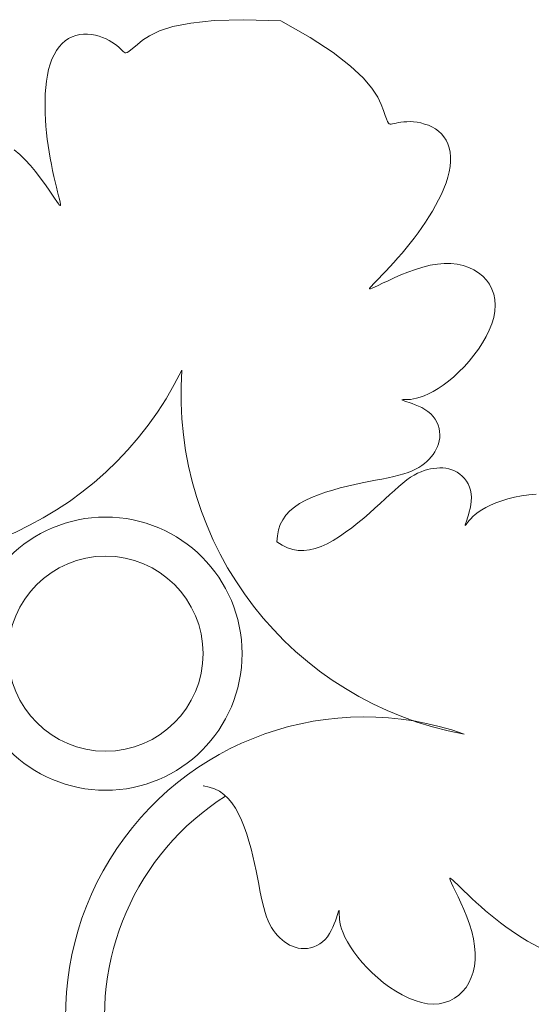
# Model space of a CAD drawing. Units: millimetres. Extents: x 154 to 280, y 164 to 223.
# Drawn here: x 262 to 262, y 168 to 168 of the extents above; entities that cross this region are included whole.
import ezdxf

# ---------------------------------------------------------------- set-up
doc = ezdxf.new("R2010")
doc.units = ezdxf.units.MM
doc.layers.add('Cajetin', color=7, linetype='Continuous', lineweight=13)
doc.layers.add('Cotas', color=7, linetype='Continuous', lineweight=9)

# ---------------------------------------------------------------- blocks, each defined once
blk = doc.blocks.new('A$C2D264475-flat-1')
at = {"layer": 'Cajetin'}
for p, q in [((1.376330689756514, -0.2455221685230242), (1.373063847761614, -0.2458638650699925)), ((1.380473789730331, -0.2454000499157303), (1.376330689756514, -0.2455221685230242)), ((1.385614046693377, -0.2455555416059667), (1.380473789730331, -0.2454000499157303)), ((1.370552364735431, -0.2463671071985516), (1.368675341651624, -0.2469738625507603)), ((1.373063847761614, -0.2458638650699925), (1.370552364735431, -0.2463671071985516)), ((1.385614046693377, -0.2455555416059667), (1.389708831628468, -0.2478868383977044)), ((1.356020238585643, -0.24802109563052), (1.355549781414993, -0.2483430939007292)), ((1.356515603945468, -0.2477661577575248), (1.356020238585643, -0.24802109563052)), ((1.35703250299639, -0.2475796236678605), (1.356515603945468, -0.2477661577575248)), ((1.357566966442278, -0.2474615951578869), (1.35703250299639, -0.2475796236678605)), ((1.3581126457035, -0.2474072076639118), (1.357566966442278, -0.2474615951578869)), ((1.358662597401576, -0.2474103550327982), (1.3581126457035, -0.2474072076639118)), ((1.359209878150637, -0.2474649311110113), (1.358662597401576, -0.2474103550327982)), ((1.35974754456447, -0.2475648297451869), (1.359209878150637, -0.2474649311110113)), ((1.360268653256753, -0.2477039447821596), (1.35974754456447, -0.2475648297451869)), ((1.360766260849459, -0.2478761700681673), (1.360268653256753, -0.2477039447821596)), ((1.361233423956264, -0.2480753994502152), (1.360766260849459, -0.2478761700681673)), ((1.361664353881906, -0.2482953427187624), (1.361233423956264, -0.2480753994502152)), ((1.367311879507724, -0.2476260987689329), (1.366341079277618, -0.2482657834949293)), ((1.368675341651624, -0.2469738625507603), (1.367311879507724, -0.2476260987689329)), ((1.389708831628468, -0.2478868383977044), (1.392908383390704, -0.2499861674998272)), ((1.354697089584647, -0.2491828980884634), (1.354321603912695, -0.2496980172340102)), ((1.355107606923411, -0.2487308091821774), (1.354697089584647, -0.2491828980884634)), ((1.355549781414993, -0.2483430939007292), (1.355107606923411, -0.2487308091821774)), ((1.362057880751763, -0.2485289734398748), (1.361664353881906, -0.2482953427187624)), ((1.362413989381366, -0.2487690811236689), (1.362057880751763, -0.2485289734398748)), ((1.362732664571013, -0.2490084552800909), (1.362413989381366, -0.2487690811236689)), ((1.363013891144533, -0.2492398854194278), (1.362732664571013, -0.2490084552800909)), ((1.363257653918026, -0.249456161051512), (1.363013891144533, -0.2492398854194278)), ((1.363463937691677, -0.2496500716864887), (1.363257653918026, -0.249456161051512)), ((1.364705463091923, -0.249621886656854), (1.364404602852915, -0.2498511604352416)), ((1.365110093912563, -0.2492869542284097), (1.364705463091923, -0.249621886656854)), ((1.365642041958722, -0.248834884370865), (1.365110093912563, -0.2492869542284097)), ((1.366341079277618, -0.2482657834949293), (1.365642041958722, -0.248834884370865)), ((1.353689225471726, -0.2509119726968265), (1.353438088712892, -0.2516071393920924)), ((1.353984524372891, -0.2502748232320755), (1.353689225471726, -0.2509119726968265)), ((1.354321603912695, -0.2496980172340102), (1.353984524372891, -0.2502748232320755)), ((1.363632727297158, -0.2498144068343606), (1.363463937691677, -0.2496500716864887)), ((1.363767934505745, -0.2499412446240399), (1.363632727297158, -0.2498144068343606)), ((1.363889179014109, -0.2500198176577442), (1.363767934505745, -0.2499412446240399)), ((1.36402000746557, -0.2500386471568277), (1.363889179014109, -0.2500198176577442)), ((1.364183966528003, -0.2499862543421614), (1.36402000746557, -0.2500386471568277)), ((1.364404602852915, -0.2498511604352416), (1.364183966528003, -0.2499862543421614)), ((1.392908383390704, -0.2499861674998272), (1.395331180903213, -0.2518599556313177)), ((1.353229523656182, -0.2523540656810042), (1.353060946884057, -0.2531455110768377)), ((1.353438088712892, -0.2516071393920924), (1.353229523656182, -0.2523540656810042)), ((1.395331180903213, -0.2518599556313177), (1.397095703072409, -0.2535146295115567)), ((1.353060946884057, -0.2531455110768377), (1.352929774994436, -0.2539742350929259)), ((1.397095703072409, -0.2535146295115567), (1.398320428821307, -0.2549566158597543)), ((1.352833424561481, -0.2548329972423176), (1.352769312175496, -0.2557145570382886)), ((1.352929774994436, -0.2539742350929259), (1.352833424561481, -0.2548329972423176)), ((1.398320428821307, -0.2549566158597543), (1.399123837048592, -0.2561923413952911)), ((1.352769312175496, -0.2557145570382886), (1.352734854410073, -0.2566116739941151)), ((1.399123837048592, -0.2561923413952911), (1.399624406685007, -0.2572282328371216)), ((1.352734854410073, -0.2566116739941151), (1.352727467855971, -0.2575171076227889)), ((1.352727467855971, -0.2575171076227889), (1.352744788132213, -0.2584246077101682)), ((1.399624406685007, -0.2572282328371216), (1.39994061663765, -0.2580707169047969)), ((1.352744788132213, -0.2584246077101682), (1.352785326966796, -0.2593318851310755)), ((1.39994061663765, -0.2580707169047969), (1.400173632456813, -0.2587287742775572)), ((1.400173632456813, -0.2587287742775572), (1.40035536627704, -0.259221601476014)), ((1.40035536627704, -0.259221601476014), (1.400500416852083, -0.2595709489808087)), ((1.352785326966796, -0.2593318851310755), (1.352847815133146, -0.2602376410328588)), ((1.352847815133146, -0.2602376410328588), (1.35293098340469, -0.2611405765633208)), ((1.400500416852083, -0.2595709489808087), (1.400623382968433, -0.2597985672726111)), ((1.400623382968433, -0.2597985672726111), (1.400738863372112, -0.259926206831949)), ((1.400738863372112, -0.259926206831949), (1.400861456833127, -0.2599756181398334)), ((1.400861456833127, -0.2599756181398334), (1.401005762121486, -0.2599685516768488)), ((1.401005762121486, -0.2599685516768488), (1.401186378007651, -0.2599267579236084)), ((1.401186378007651, -0.2599267579236084), (1.401414864485105, -0.2598694002622608)), ((1.401414864485105, -0.2598694002622608), (1.401690626473624, -0.259805293681211)), ((1.401690626473624, -0.259805293681211), (1.402010030156589, -0.2597406660703427)), ((1.402010030156589, -0.2597406660703427), (1.40236944166918, -0.2596817453194546)), ((1.40236944166918, -0.2596817453194546), (1.402765227194777, -0.2596347593184589)), ((1.402765227194777, -0.2596347593184589), (1.403193752885045, -0.2596059359571257)), ((1.403193752885045, -0.2596059359571257), (1.403651384898922, -0.2596015031253387)), ((1.403651384898922, -0.2596015031253387), (1.404134489403873, -0.2596276887128965)), ((1.404134489403873, -0.2596276887128965), (1.404638526412327, -0.2596899816152245)), ((1.404638526412327, -0.2596899816152245), (1.405155331374317, -0.2597909147488906)), ((1.405155331374317, -0.2597909147488906), (1.40567583359234, -0.2599322820364023)), ((1.40567583359234, -0.2599322820364023), (1.406190962361279, -0.2601158774000965)), ((1.406190962361279, -0.2601158774000965), (1.406691647000116, -0.260343494762111)), ((1.406691647000116, -0.260343494762111), (1.407168816795775, -0.2606169280448398)), ((1.35293098340469, -0.2611405765633208), (1.353033562546557, -0.2620393928694114)), ((1.407168816795775, -0.2606169280448398), (1.407613401059052, -0.260937971170506)), ((1.407613401059052, -0.260937971170506), (1.408016329092789, -0.2613084180615033)), ((1.408016329092789, -0.2613084180615033), (1.40836966804136, -0.2617292876163901)), ((1.40836966804136, -0.2617292876163901), (1.408670036438252, -0.2621984986396342)), ((1.353033562546557, -0.2620393928694114), (1.353154283324102, -0.2629327910988764)), ((1.353154283324102, -0.2629327910988764), (1.353291876518597, -0.2638194723990068)), ((1.408670036438252, -0.2621984986396342), (1.408915190642574, -0.2627131949120098)), ((1.408915190642574, -0.2627131949120098), (1.409102887021504, -0.2632705202143484)), ((1.409102887021504, -0.2632705202143484), (1.40923088195791, -0.2638676183274811)), ((1.349202103956259, -0.2641934427730632), (1.348417022428976, -0.2635489919289853)), ((1.349966682661602, -0.2649276678332058), (1.349202103956259, -0.2641934427730632)), ((1.353291876518597, -0.2638194723990068), (1.353445072887325, -0.264698137917236)), ((1.353445072887325, -0.264698137917236), (1.353611931230034, -0.2655658018379654)), ((1.40923088195791, -0.2638676183274811), (1.409296931810786, -0.2645016330321255)), ((1.409296931810786, -0.2645016330321255), (1.409298792947311, -0.2651697081091129)), ((1.350702938535505, -0.2657274426245806), (1.349966682661602, -0.2649276678332058)), ((1.351402613388473, -0.2665637306691337), (1.350702938535505, -0.2657274426245806)), ((1.353611931230034, -0.2655658018379654), (1.353787822418326, -0.2664127304937551)), ((1.409234221750694, -0.2658689873393314), (1.409102326823358, -0.2665962631718912)), ((1.409298792947311, -0.2651697081091129), (1.409234221750694, -0.2658689873393314)), ((1.352057449064205, -0.267407495488726), (1.351402613388473, -0.2665637306691337)), ((1.35265918737332, -0.2682297006054455), (1.352057449064205, -0.267407495488726)), ((1.353787822418326, -0.2664127304937551), (1.35396744535069, -0.2672275032543325)), ((1.35396744535069, -0.2672275032543325), (1.354145498925391, -0.2679986994891124)), ((1.408907625791244, -0.2673469227296721), (1.408655988516102, -0.2681160018036906)), ((1.409102326823358, -0.2665962631718912), (1.408907625791244, -0.2673469227296721)), ((1.353199570143488, -0.2690013095411246), (1.35265918737332, -0.2682297006054455)), ((1.354145498925391, -0.2679986994891124), (1.354316682048307, -0.2687148985676799)), ((1.354316682048307, -0.2687148985676799), (1.354475693609857, -0.2693646798596205)), ((1.408655988516102, -0.2681160018036906), (1.408353284859231, -0.2688985361855032)), ((1.353670339193172, -0.2696932858177092), (1.353199570143488, -0.2690013095411246)), ((1.354063236358115, -0.2702765929572024), (1.353670339193172, -0.2696932858177092)), ((1.354475693609857, -0.2693646798596205), (1.354617232516262, -0.2699366227347468)), ((1.354617232516262, -0.2699366227347468), (1.354735997657599, -0.2704193065623315)), ((1.408005384698413, -0.2696895616659845), (1.4076181578871, -0.270484114036492)), ((1.408353284859231, -0.2688985361855032), (1.408005384698413, -0.2696895616659845)), ((1.354372589296872, -0.2707278052682227), (1.354063236358115, -0.2702765929572024)), ((1.354603069076802, -0.2710459402062213), (1.354372589296872, -0.2707278052682227)), ((1.354761932580345, -0.2712356260133788), (1.354603069076802, -0.2710459402062213)), ((1.354735997657599, -0.2704193065623315), (1.354826361963433, -0.2708024427768407)), ((1.354856436722685, -0.2713014909316769), (1.354761932580345, -0.2712356260133788)), ((1.354826361963433, -0.2708024427768407), (1.354881394519452, -0.2710802710713267)), ((1.354893838402745, -0.2712481632037793), (1.354856436722685, -0.2713014909316769)), ((1.354881394519452, -0.2710802710713267), (1.354893838402745, -0.2712481632037793)), ((1.40719747429489, -0.2712772290881844), (1.406749203791151, -0.2720639426125047)), ((1.4076181578871, -0.270484114036492), (1.40719747429489, -0.2712772290881844)), ((1.406278529554811, -0.2728400367868176), (1.405787888096143, -0.2736042793348474)), ((1.406749203791151, -0.2720639426125047), (1.406278529554811, -0.2728400367868176)), ((1.405787888096143, -0.2736042793348474), (1.40527902922679, -0.2743561843668374)), ((1.404753702774201, -0.2750952659929737), (1.404213658558092, -0.2758210383232154)), ((1.40527902922679, -0.2743561843668374), (1.404753702774201, -0.2750952659929737)), ((1.403660646397611, -0.276533015467777), (1.403096416112703, -0.2772307115368164)), ((1.404213658558092, -0.2758210383232154), (1.403660646397611, -0.276533015467777)), ((1.402522717530474, -0.2779136406404064), (1.401942728690983, -0.2785801954605063)), ((1.403096416112703, -0.2772307115368164), (1.402522717530474, -0.2779136406404064)), ((1.401365340480993, -0.2792242829657141), (1.400800872015907, -0.2798386886963726)), ((1.401942728690983, -0.2785801954605063), (1.401365340480993, -0.2792242829657141)), ((1.405415516219364, -0.2798587880243417), (1.406445398446522, -0.2796077708176483)), ((1.406445398446522, -0.2796077708176483), (1.407447931572278, -0.2794446842800085)), ((1.407447931572278, -0.2794446842800085), (1.4084153697288, -0.2793707853286662)), ((1.4084153697288, -0.2793707853286662), (1.409342762252209, -0.2793833895679541)), ((1.409342762252209, -0.2793833895679541), (1.410225158496132, -0.2794798126015507)), ((1.410225158496132, -0.2794798126015507), (1.411057607804992, -0.2796573700339593)), ((1.411057607804992, -0.2796573700339593), (1.411835159540033, -0.2799133774689722)), ((1.399751970764783, -0.2809495969954128), (1.399288176193409, -0.2814316706446505)), ((1.400259642410788, -0.2804161981928814), (1.399751970764783, -0.2809495969954128)), ((1.400800872015907, -0.2798386886963726), (1.400259642410788, -0.2804161981928814)), ((1.401428984810877, -0.2813623070198901), (1.402362223965383, -0.2809534367111723)), ((1.402362223965383, -0.2809534367111723), (1.403352206936006, -0.2805525844539147)), ((1.403352206936006, -0.2805525844539147), (1.404377211700307, -0.2801807137307151)), ((1.404377211700307, -0.2801807137307151), (1.405415516219364, -0.2798587880243417)), ((1.411835159540033, -0.2799133774689722), (1.412552863029987, -0.2802451505107229)), ((1.412552863029987, -0.2802451505107229), (1.413205767643831, -0.2806500047634302)), ((1.413205767643831, -0.2806500047634302), (1.413788867848552, -0.2811248844851946)), ((1.413788867848552, -0.2811248844851946), (1.414296938655525, -0.2816652485507802)), ((1.398262959489102, -0.2824989387482617), (1.398075858351376, -0.2827115659017352)), ((1.398533494734693, -0.282212984643877), (1.398262959489102, -0.2824989387482617)), ((1.398878577819687, -0.2818552046805678), (1.398533494734693, -0.282212984643877)), ((1.39869285357247, -0.282662252764311), (1.399186950671265, -0.2824273914270066)), ((1.399288176193409, -0.2814316706446505), (1.398878577819687, -0.2818552046805678)), ((1.399186950671265, -0.2824273914270066), (1.399819626129101, -0.2821202478605471)), ((1.399819626129101, -0.2821202478605471), (1.400574211519142, -0.2817582318971006)), ((1.400574211519142, -0.2817582318971006), (1.401428984810877, -0.2813623070198901)), ((1.414296938655525, -0.2816652485507802), (1.414724700205852, -0.2822661844890888)), ((1.414724700205852, -0.2822661844890888), (1.415066872624607, -0.2829227798288798)), ((1.398075858351376, -0.2827115659017352), (1.397980791009559, -0.2828505076861916)), ((1.397980791009559, -0.2828505076861916), (1.397986357167269, -0.2829154056830703)), ((1.397986357167269, -0.2829154056830703), (1.398101156520397, -0.2829059014738959)), ((1.398101156520397, -0.2829059014738959), (1.398333788756872, -0.2828216366405627)), ((1.398333788756872, -0.2828216366405627), (1.39869285357247, -0.282662252764311)), ((1.415066872624607, -0.2829227798288798), (1.415318176061419, -0.2836301220990549)), ((1.415318176061419, -0.2836301220990549), (1.415473330641362, -0.2843832988283737)), ((1.415473330641362, -0.2843832988283737), (1.415527056505539, -0.2851773975459366)), ((1.415527056505539, -0.2851773975459366), (1.415474073795622, -0.286007505780276)), ((1.415474073795622, -0.286007505780276), (1.415311647615681, -0.2868679560511112)), ((1.415047222890053, -0.2877500608398691), (1.414690789554925, -0.2886443776191072)), ((1.415311647615681, -0.2868679560511112), (1.415047222890053, -0.2877500608398691)), ((1.414690789554925, -0.2886443776191072), (1.414252337497373, -0.2895414638608145)), ((1.413741856645174, -0.2904318770374914), (1.413169336885971, -0.2913061746213543)), ((1.414252337497373, -0.2895414638608145), (1.413741856645174, -0.2904318770374914)), ((1.412544768147313, -0.2921549140845912), (1.411878140332874, -0.2929686528996172)), ((1.413169336885971, -0.2913061746213543), (1.412544768147313, -0.2921549140845912)), ((1.411878140332874, -0.2929686528996172), (1.411179420984581, -0.2937388245564989)), ((1.410458488173958, -0.2944603666164767), (1.40972519761101, -0.2951290926589536)), ((1.411179420984581, -0.2937388245564989), (1.410458488173958, -0.2944603666164767)), ((1.408989405013813, -0.2957408162629349), (1.408260966084185, -0.2962913510076532)), ((1.40972519761101, -0.2951290926589536), (1.408989405013813, -0.2957408162629349)), ((1.406218328424984, -0.2975339578782439), (1.405616465553862, -0.2978002417686412)), ((1.406865572083689, -0.2971921082361746), (1.406218328424984, -0.2975339578782439)), ((1.407549736540204, -0.2967765104723412), (1.406865572083689, -0.2971921082361746)), ((1.408260966084185, -0.2962913510076532), (1.407549736540204, -0.2967765104723412)), ((1.40254881629869, -0.2983341068475056), (1.402495578896833, -0.2983487932104651)), ((1.402495578896833, -0.2983487932104651), (1.402504828591191, -0.2983733820565817)), ((1.402504828591191, -0.2983733820565817), (1.402577851779938, -0.2984104155312934)), ((1.402663254366416, -0.2983267808216965), (1.40254881629869, -0.2983341068475056)), ((1.402577851779938, -0.2984104155312934), (1.402715934893422, -0.2984624357805501)), ((1.40283760668558, -0.2983242729873155), (1.402663254366416, -0.2983267808216965)), ((1.402715934893422, -0.2984624357805501), (1.40292036433766, -0.298531984950074)), ((1.403070554341866, -0.2983227938356379), (1.40283760668558, -0.2983242729873155)), ((1.40292036433766, -0.298531984950074), (1.403192426543455, -0.2986216051855024)), ((1.403360648419039, -0.2983135644062145), (1.403070554341866, -0.2983227938356379)), ((1.403192426543455, -0.2986216051855024), (1.40353061984888, -0.2987337188562549)), ((1.403706407501204, -0.2982865583755938), (1.403360648419039, -0.2983135644062145)), ((1.40353061984888, -0.2987337188562549), (1.403922290353648, -0.2988702692247216)), ((1.404106350172128, -0.2982317494198981), (1.403706407501204, -0.2982865583755938)), ((1.403922290353648, -0.2988702692247216), (1.404351996097716, -0.2990330797771321)), ((1.404558995015122, -0.2981391112159599), (1.404106350172128, -0.2982317494198981)), ((1.405062860614521, -0.2979986174399585), (1.404558995015122, -0.2981391112159599)), ((1.405616465553862, -0.2978002417686412), (1.405062860614521, -0.2979986174399585)), ((1.404351996097716, -0.2990330797771321), (1.404804295096824, -0.2992239739994602)), ((1.404804295096824, -0.2992239739994602), (1.405263745398997, -0.2994447753779355)), ((1.405263745398997, -0.2994447753779355), (1.405714905027935, -0.2996973073984179)), ((1.405714905027935, -0.2996973073984179), (1.406142332007448, -0.2999833935471941)), ((1.406142332007448, -0.2999833935471941), (1.406530584377492, -0.3003048573100955)), ((1.406530584377492, -0.3003048573100955), (1.406866974466084, -0.3006621291640386)), ((1.406866974466084, -0.3006621291640386), (1.407149831777133, -0.3010500675476919)), ((1.407149831777133, -0.3010500675476919), (1.40738024012694, -0.3014621378903826)), ((1.40738024012694, -0.3014621378903826), (1.407559283307933, -0.3018918056217785)), ((1.407559283307933, -0.3018918056217785), (1.407688045136183, -0.3023325361710647)), ((1.407688045136183, -0.3023325361710647), (1.407767609412076, -0.3027777949678807)), ((1.407767609412076, -0.3027777949678807), (1.407799059951458, -0.3032210474413262)), ((1.407618525971884, -0.3044824228648508), (1.407475386744295, -0.3048736832532768)), ((1.407722324869837, -0.3040765203424769), (1.407618525971884, -0.3044824228648508)), ((1.407783480555054, -0.3036557590211828), (1.407722324869837, -0.3040765203424769)), ((1.407799059951458, -0.3032210474413262), (1.407783480555054, -0.3036557590211828)), ((1.407084298944028, -0.3056131442898504), (1.406842956185528, -0.3059617782683404)), ((1.407296210102004, -0.3052505181730965), (1.407084298944028, -0.3056131442898504)), ((1.407475386744295, -0.3048736832532768), (1.407296210102004, -0.3052505181730965)), ((1.405637235443237, -0.307219969603068), (1.40526956045494, -0.3075000961724186)), ((1.405973855826232, -0.3069257994653469), (1.405637235443237, -0.307219969603068)), ((1.406285187446656, -0.3066179364723212), (1.405973855826232, -0.3069257994653469)), ((1.40657548471745, -0.3062966367740501), (1.406285187446656, -0.3066179364723212)), ((1.406842956185528, -0.3059617782683404), (1.40657548471745, -0.3062966367740501)), ((1.403372997110864, -0.3084731525068207), (1.40276356112463, -0.308677800539499)), ((1.403922549173444, -0.3082527073406709), (1.403372997110864, -0.3084731525068207)), ((1.404417983170788, -0.3080168157542289), (1.403922549173444, -0.3082527073406709)), ((1.404700368740464, -0.3085750036009927), (1.40421681508883, -0.3088343789394798)), ((1.40486506497848, -0.3077658284606173), (1.404417983170788, -0.3080168157542289)), ((1.405167437741966, -0.3083635247332381), (1.404700368740464, -0.3085750036009927)), ((1.40526956045494, -0.3075000961724186), (1.40486506497848, -0.3077658284606173)), ((1.405621155506196, -0.3081950895110026), (1.405167437741966, -0.3083635247332381)), ((1.406064655438286, -0.3080648451087882), (1.405621155506196, -0.3081950895110026)), ((1.406501070950753, -0.3079679387015517), (1.406064655438286, -0.3080648451087882)), ((1.406933535440658, -0.3078995174639658), (1.406501070950753, -0.3079679387015517)), ((1.407364363045644, -0.3078560022455008), (1.406933535440658, -0.3078995174639658)), ((1.40779259080125, -0.3078389085934816), (1.407364363045644, -0.3078560022455008)), ((1.40821643647655, -0.3078510257299172), (1.40779259080125, -0.3078389085934816)), ((1.40863411783198, -0.3078951428769301), (1.40821643647655, -0.3078510257299172)), ((1.409043852636387, -0.3079740492565293), (1.40863411783198, -0.3078951428769301)), ((1.409443858650206, -0.3080905340907236), (1.409043852636387, -0.3079740492565293)), ((1.409832353642059, -0.3082473866015789), (1.409443858650206, -0.3080905340907236)), ((1.410207555380907, -0.3084473960109335), (1.409832353642059, -0.3082473866015789)), ((1.410566994260193, -0.3086923869650491), (1.410207555380907, -0.3084473960109335)), ((1.396942240319959, -0.3099338209629821), (1.395944652989101, -0.3101449461027528)), ((1.397907998042797, -0.3097402477395121), (1.396942240319959, -0.3099338209629821)), ((1.39883709468927, -0.3095594121805902), (1.397907998042797, -0.3097402477395121)), ((1.399724698822752, -0.3093865000342646), (1.39883709468927, -0.3095594121805902)), ((1.400565978982968, -0.3092166970488393), (1.399724698822752, -0.3093865000342646)), ((1.401356103725675, -0.3090451889724477), (1.400565978982968, -0.3092166970488393)), ((1.402090241590372, -0.3088671615532235), (1.401356103725675, -0.3090451889724477)), ((1.402636265134333, -0.309946479152643), (1.402057909100222, -0.3104324384746349)), ((1.40276356112463, -0.308677800539499), (1.402090241590372, -0.3088671615532235)), ((1.403187720248297, -0.3095162303294217), (1.402636265134333, -0.309946479152643)), ((1.403713643398419, -0.3091465035739986), (1.403187720248297, -0.3095162303294217)), ((1.40421681508883, -0.3088343789394798), (1.403713643398419, -0.3091465035739986)), ((1.410905451221311, -0.3089803258056349), (1.410566994260193, -0.3086923869650491)), ((1.411217019847186, -0.3093082142987384), (1.410905451221311, -0.3089803258056349)), ((1.411495793704262, -0.3096730542101511), (1.411217019847186, -0.3093082142987384)), ((1.411735866375125, -0.3100718473056077), (1.411495793704262, -0.3096730542101511)), ((1.391835434883433, -0.3112330385481243), (1.39084915091496, -0.3115772471859088)), ((1.392852595876093, -0.3109198734684071), (1.391835434883433, -0.3112330385481243)), ((1.393886165083813, -0.310635582599275), (1.392852595876093, -0.3109198734684071)), ((1.394921673721797, -0.3103779965931608), (1.393886165083813, -0.310635582599275)), ((1.395944652989101, -0.3101449461027528), (1.394921673721797, -0.3103779965931608)), ((1.401451636082129, -0.3109673638480217), (1.400816430032364, -0.3115445108253709)), ((1.402057909100222, -0.3104324384746349), (1.401451636082129, -0.3109673638480217)), ((1.411931331442474, -0.3105015953513259), (1.411735866375125, -0.3100718473056077)), ((1.412076282464795, -0.3109593001129838), (1.411931331442474, -0.3105015953513259)), ((1.412164813032632, -0.3114419633563159), (1.412076282464795, -0.3109593001129838)), ((1.389027089182491, -0.3123674725253238), (1.388220249012647, -0.3128178279222027)), ((1.389908212747741, -0.3119546687290722), (1.389027089182491, -0.3123674725253238)), ((1.39084915091496, -0.3115772471859088), (1.389908212747741, -0.3119546687290722)), ((1.400151274879363, -0.3121571349589658), (1.399455154567477, -0.3127984918013169)), ((1.400816430032364, -0.3115445108253709), (1.400151274879363, -0.3121571349589658)), ((1.412107175461529, -0.3129720940174252), (1.412171019009747, -0.3124590234280618)), ((1.412193770710928, -0.3119451932320203), (1.412164813032632, -0.3114419633563159)), ((1.412171019009747, -0.3124590234280618), (1.412193770710928, -0.3119451932320203)), ((1.415611082185364, -0.3127112669029088), (1.414870942969173, -0.3130162201070448)), ((1.416423295675713, -0.3124257210861288), (1.415611082185364, -0.3127112669029088)), ((1.417298371878701, -0.312165042320629), (1.416423295675713, -0.3124257210861288)), ((1.418227099208934, -0.3119346902703626), (1.417298371878701, -0.312165042320629)), ((1.41920026608102, -0.3117401245992824), (1.418227099208934, -0.3119346902703626)), ((1.420208660917183, -0.3115868049711139), (1.41920026608102, -0.3117401245992824)), ((1.421243072148172, -0.311480191050066), (1.420208660917183, -0.3115868049711139)), ((1.386870136802372, -0.313841723529265), (1.386332211118201, -0.3144221497900048)), ((1.387500016387321, -0.3133081358446645), (1.386870136802372, -0.313841723529265)), ((1.388220249012647, -0.3128178279222027), (1.387500016387321, -0.3133081358446645)), ((1.398727053041057, -0.3134618369049917), (1.39796595423627, -0.3141404258223588)), ((1.399455154567477, -0.3127984918013169), (1.398727053041057, -0.3134618369049917)), ((1.411775268760493, -0.3143931488728242), (1.411898682824585, -0.3139505166670347)), ((1.411898682824585, -0.3139505166670347), (1.412012857558238, -0.3134730450728966)), ((1.412012857558238, -0.3134730450728966), (1.412107175461529, -0.3129720940174252)), ((1.413153205176968, -0.3139906956577647), (1.412741509940815, -0.3143133813743191)), ((1.41364099851603, -0.3136622310533426), (1.413153205176968, -0.3139906956577647)), ((1.414212089628791, -0.3133351210346405), (1.41364099851603, -0.3136622310533426)), ((1.414870942969173, -0.3130162201070448), (1.414212089628791, -0.3133351210346405)), ((1.38588784019521, -0.3150529734408849), (1.38553862487754, -0.315737753295906)), ((1.386332211118201, -0.3144221497900048), (1.38588784019521, -0.3150529734408849)), ((1.397172148821483, -0.3148264812718935), (1.3963511543609, -0.3155080946349074)), ((1.39796595423627, -0.3141404258223588), (1.397172148821483, -0.3148264812718935)), ((1.411389127318444, -0.3156066217430578), (1.411454210481793, -0.3154007269466206)), ((1.411454210481793, -0.3154007269466206), (1.411543192723002, -0.3151284554100187)), ((1.411543192723002, -0.3151284554100187), (1.411653232890558, -0.3147895817628807)), ((1.411711716451919, -0.3154036658866346), (1.411572516579099, -0.3155904550575599)), ((1.411653232890558, -0.3147895817628807), (1.411775268760493, -0.3143931488728242)), ((1.411891016046638, -0.315175430458936), (1.411711716451919, -0.3154036658866346)), ((1.412117615050875, -0.3149128822486205), (1.411891016046638, -0.315175430458936)), ((1.412398713119842, -0.3146231547291904), (1.412117615050875, -0.3149128822486205)), ((1.412741509940815, -0.3143133813743191), (1.412398713119842, -0.3146231547291904)), ((1.385286166041624, -0.3164800481694385), (1.385132064523759, -0.3172834168753695)), ((1.38553862487754, -0.315737753295906), (1.385286166041624, -0.3164800481694385)), ((1.394654895422264, -0.3168062292896252), (1.393793279520423, -0.3173968676758534)), ((1.395509795134558, -0.3161723244583641), (1.394654895422264, -0.3168062292896252)), ((1.3963511543609, -0.3155080946349074), (1.395509795134558, -0.3161723244583641)), ((1.411335801596806, -0.3158294508353663), (1.41134922906781, -0.3157486822292412)), ((1.411350130756546, -0.3158514699912587), (1.411335801596806, -0.3158294508353663)), ((1.41134922906781, -0.3157486822292412), (1.411389127318444, -0.3156066217430578)), ((1.411393502406327, -0.3158172821268863), (1.411350130756546, -0.3158514699912587)), ((1.411467202396921, -0.315729429672416), (1.411393502406327, -0.3158172821268863)), ((1.411572516579099, -0.3155904550575599), (1.411467202396921, -0.315729429672416)), ((1.385132064523759, -0.3172834168753695), (1.385077921184461, -0.3181514182277283)), ((1.385809270546929, -0.3186220411695615), (1.385077921184461, -0.3181514182277283)), ((1.392931771708845, -0.3179312981641544), (1.39207719627575, -0.3183965793016057)), ((1.393793279520423, -0.3173968676758534), (1.392931771708845, -0.3179312981641544)), ((1.386547770608786, -0.3189738454074984), (1.385809270546929, -0.3186220411695615)), ((1.387295339959792, -0.3192102290056482), (1.386547770608786, -0.3189738454074984)), ((1.388053897221198, -0.3193345900277791), (1.387295339959792, -0.3192102290056482)), ((1.388825360999022, -0.3193503265380286), (1.388053897221198, -0.3193345900277791)), ((1.38961164989837, -0.3192608366001082), (1.388825360999022, -0.3193503265380286)), ((1.390414682533446, -0.3190695182780416), (1.38961164989837, -0.3192608366001082)), ((1.391236377501059, -0.3187797696355972), (1.390414682533446, -0.3190695182780416)), ((1.39207719627575, -0.3183965793016057), (1.391236377501059, -0.3187797696355972)), ((1.374812284272821, -0.352137986462111), (1.374764636565033, -0.352135014340206)), ((1.375615652975057, -0.3522920879796914), (1.374812284272821, -0.352137986462111)), ((1.376357947850465, -0.352544546821747), (1.375615652975057, -0.3522920879796914)), ((1.377042727704861, -0.3528937621325667), (1.376357947850465, -0.352544546821747)), ((1.377673551352245, -0.3533381330568659), (1.377042727704861, -0.3528937621325667)), ((1.378253977614577, -0.3538760587391039), (1.377673551352245, -0.3533381330568659)), ((1.378787565297671, -0.3545059383236264), (1.378253977614577, -0.3538760587391039)), ((1.3792778732236, -0.355226170955234), (1.378787565297671, -0.3545059383236264)), ((1.379728228616273, -0.3560330111216103), (1.3792778732236, -0.355226170955234)), ((1.380141032420283, -0.3569141346852689), (1.379728228616273, -0.3560330111216103)), ((1.380518453957848, -0.3578550728518053), (1.380141032420283, -0.3569141346852689)), ((1.380862662599839, -0.3588413568272983), (1.380518453957848, -0.3578550728518053)), ((1.381175827676543, -0.3598585178172868), (1.380862662599839, -0.3588413568272983)), ((1.381460118542464, -0.3608920870277643), (1.381175827676543, -0.3598585178172868)), ((1.381717704552329, -0.3619275956645254), (1.381460118542464, -0.3608920870277643)), ((1.381950755044386, -0.3629505749333646), (1.381717704552329, -0.3619275956645254)), ((1.38216188018373, -0.3639481622637391), (1.381950755044386, -0.3629505749333646)), ((1.382355453408536, -0.3649139199800118), (1.38216188018373, -0.3639481622637391)), ((1.382536288967572, -0.3658430166300661), (1.382355453408536, -0.3649139199800118)), ((1.382709201109492, -0.3667306207620982), (1.382536288967572, -0.3658430166300661)), ((1.409245193455376, -0.3649867129517474), (1.409180295461056, -0.364992279108634)), ((1.409180295461056, -0.364992279108634), (1.409189799670116, -0.3651070784574699)), ((1.409189799670116, -0.3651070784574699), (1.409274064503734, -0.3653397106941725)), ((1.409384135240543, -0.3650817802908364), (1.409245193455376, -0.3649867129517474)), ((1.409274064503734, -0.3653397106941725), (1.409433448382742, -0.3656987755145451)), ((1.409596762395381, -0.3652688814301541), (1.409384135240543, -0.3650817802908364)), ((1.409433448382742, -0.3656987755145451), (1.409668309720018, -0.3661928726145902)), ((1.409882716499169, -0.365539416673812), (1.409596762395381, -0.3652688814301541)), ((1.409668309720018, -0.3661928726145902), (1.409975453288439, -0.3668255480675384)), ((1.410240496461483, -0.3658844997567599), (1.409882716499169, -0.365539416673812)), ((1.410664030498992, -0.3662940981374732), (1.410240496461483, -0.3658844997567599)), ((1.382879004099323, -0.3675719009238492), (1.382709201109492, -0.3667306207620982)), ((1.38305051216912, -0.3683620256635152), (1.382879004099323, -0.3675719009238492)), ((1.409975453288439, -0.3668255480675384), (1.410337469244837, -0.3675801334582616)), ((1.410337469244837, -0.3675801334582616), (1.410733394121962, -0.3684349067490302)), ((1.411146104150703, -0.3667578927051238), (1.410664030498992, -0.3662940981374732)), ((1.41167950295528, -0.3672655643491112), (1.411146104150703, -0.3667578927051238)), ((1.412257012452073, -0.3678067939588914), (1.41167950295528, -0.3672655643491112)), ((1.38322853959221, -0.3690961635289511), (1.38305051216912, -0.3683620256635152)), ((1.410733394121962, -0.3684349067490302), (1.411142264436876, -0.369368145902115)), ((1.412871418180089, -0.3683712624233237), (1.412257012452073, -0.3678067939588914)), ((1.413515505686291, -0.368948650632035), (1.412871418180089, -0.3683712624233237)), ((1.414182060501844, -0.3695286394741402), (1.413515505686291, -0.368948650632035)), ((1.383417900608947, -0.3697694830680689), (1.38322853959221, -0.3690961635289511)), ((1.383622548640005, -0.3703789190478801), (1.383417900608947, -0.3697694830680689)), ((1.393474095960983, -0.3701983484797324), (1.393361982290344, -0.3705365417866631)), ((1.393563716195104, -0.3699262862787691), (1.393474095960983, -0.3701983484797324)), ((1.393633265365224, -0.3697218568311769), (1.393563716195104, -0.3699262862787691)), ((1.393685285618176, -0.3695837737201089), (1.393633265365224, -0.3697218568311769)), ((1.393722319092603, -0.3695107505289457), (1.393685285618176, -0.3695837737201089)), ((1.393746907935338, -0.3695015008409541), (1.393722319092603, -0.3695107505289457)), ((1.39376159430094, -0.3695547382394011), (1.393746907935338, -0.3695015008409541)), ((1.39376892032044, -0.3696691763073261), (1.39376159430094, -0.3695547382394011)), ((1.393771428156469, -0.3698435286282518), (1.39376892032044, -0.3696691763073261)), ((1.393772907311586, -0.3700764762853908), (1.393771428156469, -0.3698435286282518)), ((1.393782136736377, -0.3703665703628474), (1.393772907311586, -0.3700764762853908)), ((1.411142264436876, -0.369368145902115), (1.411543116690382, -0.3703581288797579)), ((1.41486498960785, -0.3701023380537549), (1.414182060501844, -0.3695286394741402)), ((1.415562685674558, -0.3706665683344852), (1.41486498960785, -0.3701023380537549)), ((1.383842993801068, -0.3709284711096075), (1.383622548640005, -0.3703789190478801)), ((1.384078885388135, -0.3714239051140851), (1.383842993801068, -0.3709284711096075)), ((1.384329872681064, -0.3718709869213512), (1.384078885388135, -0.3714239051140851)), ((1.393062621371428, -0.3713579180356703), (1.392871727142278, -0.3718102170400357)), ((1.393225431922588, -0.3709282122948991), (1.393062621371428, -0.3713579180356703)), ((1.393361982290344, -0.3705365417866631), (1.393225431922588, -0.3709282122948991)), ((1.393809142769783, -0.3707123294446149), (1.393782136736377, -0.3703665703628474)), ((1.393863951726189, -0.3711122721148854), (1.393809142769783, -0.3707123294446149)), ((1.393956589928166, -0.3715649169577375), (1.393863951726189, -0.3711122721148854)), ((1.394097083706356, -0.372068782557335), (1.393956589928166, -0.3715649169577375)), ((1.411543116690382, -0.3703581288797579), (1.41191498741523, -0.371383133644315)), ((1.41191498741523, -0.371383133644315), (1.412236913120296, -0.3724214381581135)), ((1.416274662822616, -0.3712195804945679), (1.415562685674558, -0.3706665683344852)), ((1.417000435156297, -0.3717596247123822), (1.416274662822616, -0.3712195804945679)), ((1.384595604975402, -0.3722754823920411), (1.384329872681064, -0.3718709869213512)), ((1.384875731542934, -0.3726431573863636), (1.384595604975402, -0.3722754823920411)), ((1.385169901679319, -0.3729797777646979), (1.384875731542934, -0.3726431573863636)), ((1.385477764672487, -0.3732911093875657), (1.385169901679319, -0.3729797777646979)), ((1.392398393744998, -0.3727208269649793), (1.392112307596108, -0.3731482539476474)), ((1.392650925764883, -0.3722696673394239), (1.392398393744998, -0.3727208269649793)), ((1.392871727142278, -0.3718102170400357), (1.392650925764883, -0.3722696673394239)), ((1.394295459375599, -0.3726223874976995), (1.394097083706356, -0.372068782557335)), ((1.394561743266195, -0.3732242503631937), (1.394295459375599, -0.3726223874976995)), ((1.412236913120296, -0.3724214381581135), (1.412487930330599, -0.3734513203832819)), ((1.41773951678033, -0.3722849511663355), (1.417000435156297, -0.3717596247123822)), ((1.418491421814792, -0.3727938100346933), (1.41773951678033, -0.3722849511663355)), ((1.419255664356228, -0.3732844514958344), (1.418491421814792, -0.3727938100346933)), ((1.385799064374169, -0.3735814066544094), (1.385477764672487, -0.3732911093875657)), ((1.386133922875615, -0.3738488781217484), (1.385799064374169, -0.3735814066544094)), ((1.386482556856777, -0.3740902208853072), (1.386133922875615, -0.3738488781217484)), ((1.386845182972593, -0.3743021320406967), (1.386482556856777, -0.3740902208853072)), ((1.387222017895169, -0.3744813086834711), (1.386845182972593, -0.3743021320406967)), ((1.390633563253232, -0.3743861620634448), (1.390203895521267, -0.3745652052469666)), ((1.391045633599106, -0.3741557537184121), (1.390633563253232, -0.3743861620634448)), ((1.391433571981679, -0.3738728964057429), (1.391045633599106, -0.3741557537184121)), ((1.391790843831814, -0.3735365063188851), (1.391433571981679, -0.3738728964057429)), ((1.392112307596108, -0.3731482539476474), (1.391790843831814, -0.3735365063188851)), ((1.394903592910623, -0.3738714940219268), (1.394561743266195, -0.3732242503631937)), ((1.395319190672581, -0.3745556584800624), (1.394903592910623, -0.3738714940219268)), ((1.412487930330599, -0.3734513203832819), (1.412651016864857, -0.3744538535133302)), ((1.412651016864857, -0.3744538535133302), (1.412724915816398, -0.375421291665873)), ((1.420031758533241, -0.3737551257279677), (1.419255664356228, -0.3732844514958344)), ((1.420818472061228, -0.3742033962357141), (1.420031758533241, -0.3737551257279677)), ((1.421611587107691, -0.3746240798275551), (1.420818472061228, -0.3742033962357141)), ((1.387613278279559, -0.3746244479094685), (1.387222017895169, -0.3744813086834711)), ((1.388019180805259, -0.3747282468141862), (1.387613278279559, -0.3746244479094685)), ((1.388439942127889, -0.3747894024933771), (1.388019180805259, -0.3747282468141862)), ((1.388874653702828, -0.374804981892396), (1.388439942127889, -0.3747894024933771)), ((1.389317906176984, -0.374773531355288), (1.388874653702828, -0.374804981892396)), ((1.389763164972805, -0.3746939670755012), (1.389317906176984, -0.374773531355288)), ((1.390203895521267, -0.3745652052469666), (1.389763164972805, -0.3746939670755012)), ((1.395804350141134, -0.3752668880280225), (1.395319190672581, -0.3745556584800624)), ((1.396354884881816, -0.3759953269560015), (1.395804350141134, -0.3752668880280225)), ((1.412724915816398, -0.375421291665873), (1.412712311579753, -0.3763486841896508)), ((1.396966608483922, -0.376731119554222), (1.396354884881816, -0.3759953269560015)), ((1.397635334528786, -0.3774644101131912), (1.396966608483922, -0.376731119554222)), ((1.412712311579753, -0.3763486841896508), (1.412615888542177, -0.3772310804336598)), ((1.398356876589787, -0.3781853429231319), (1.397635334528786, -0.3774644101131912)), ((1.399127048248261, -0.3788840622744942), (1.398356876589787, -0.3781853429231319)), ((1.412438331114572, -0.3780635297464414), (1.412182323675893, -0.3788410814767076)), ((1.412615888542177, -0.3772310804336598), (1.412438331114572, -0.3780635297464414)), ((1.399940787057176, -0.3795506900907242), (1.399127048248261, -0.3788840622744942)), ((1.400789526521066, -0.3801752588297802), (1.399940787057176, -0.3795506900907242)), ((1.411850550637382, -0.3795587849733977), (1.411445696385954, -0.38021168958511)), ((1.412182323675893, -0.3788410814767076), (1.411850550637382, -0.3795587849733977)), ((1.401663824108368, -0.3807477785824744), (1.400789526521066, -0.3801752588297802)), ((1.402554237287291, -0.3812582594400169), (1.401663824108368, -0.3807477785824744)), ((1.403451323525815, -0.3816967114933902), (1.402554237287291, -0.3812582594400169)), ((1.410430452590731, -0.3813028606000444), (1.409829516658988, -0.3817306221458239)), ((1.410970816660438, -0.3807947897921053), (1.410430452590731, -0.3813028606000444)), ((1.411445696385954, -0.38021168958511), (1.410970816660438, -0.3807947897921053)), ((1.40434564030852, -0.3820531448336908), (1.403451323525815, -0.3816967114933902)), ((1.405227745095317, -0.3823175695519865), (1.40434564030852, -0.3820531448336908)), ((1.406088195362827, -0.3824799957392315), (1.405227745095317, -0.3823175695519865)), ((1.406918303602197, -0.382532978448495), (1.406088195362827, -0.3824799957392315)), ((1.40771240231652, -0.3824792525807936), (1.406918303602197, -0.382532978448495)), ((1.40846557904797, -0.3823240979991169), (1.40771240231652, -0.3824792525807936)), ((1.409172921314621, -0.3820727945664544), (1.40846557904797, -0.3823240979991169)), ((1.409829516658988, -0.3817306221458239), (1.409172921314621, -0.3820727945664544))]:
    blk.add_line(p, q, dxfattribs=at)
for radius in [0.01903078716473381, 0.01359341940340352]:
    blk.add_circle((1.361178347570103, -0.3337156751533996), radius, dxfattribs=at)
for centre, radius, start, end in [((1.328610853994633, -0.2730206438058644), 0.04812093062052036, 250.1817328353634, 333.8801512247255), ((1.419819851398643, -0.2975811695283426), 0.0481209306205259, 175.9778853718948, 259.6763037023662), ((1.397258394284108, -0.3841876500635522), 0.04166494942082217, 70.45666419357119, 304.4596429480376), ((1.397258394284108, -0.3841876500634669), 0.03622758165943632, 122.2786782594799, 327.8252380099191)]:
    blk.add_arc(centre, radius, start, end, dxfattribs=at)

msp = doc.modelspace()

# ---------------------------------------------------------------- block references
at = {"layer": 'Cotas'}
msp.add_blockref('A$C2D264475-flat-1', (260.8216020457374, 168.5933552307472), dxfattribs=at)

doc.saveas('drawing.dxf')
